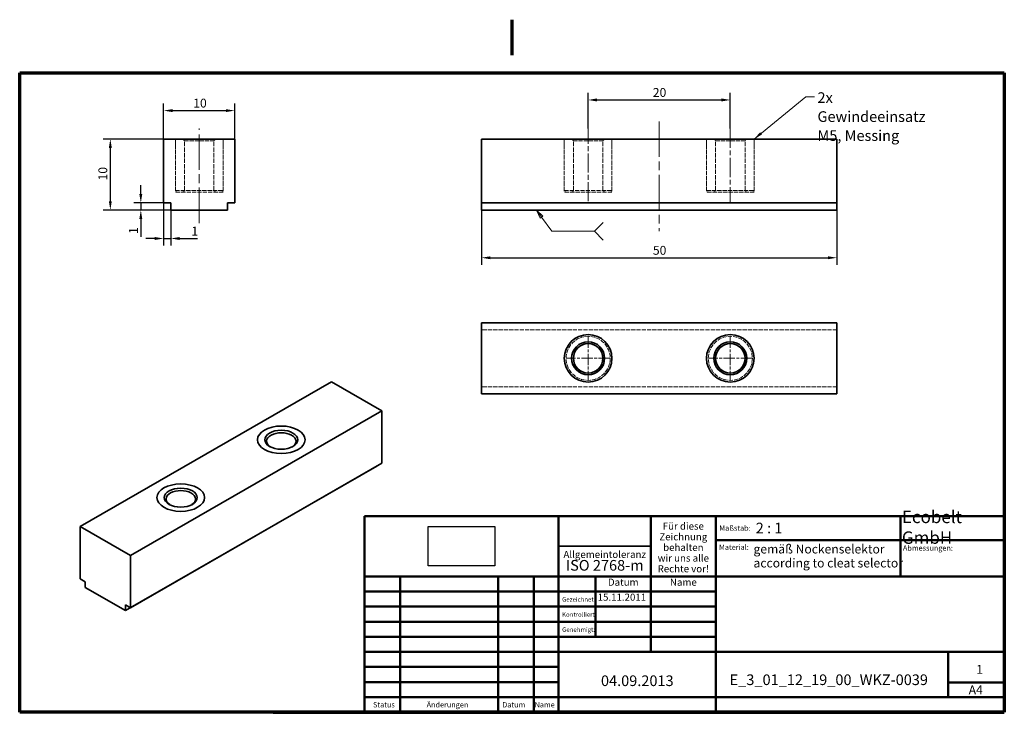
# Model space of a CAD drawing. Units: millimetres. Extents: x 5 to 143, y 5 to 102.
import ezdxf
from ezdxf.enums import TextEntityAlignment as Align

# ---------------------------------------------------------------- set-up
doc = ezdxf.new("R2010")
doc.units = ezdxf.units.MM
doc.linetypes.add('CHAIN', pattern=[0.3543, 0.2362, -0.0295, 0.0591, -0.0295])
doc.linetypes.add('DASHED', pattern=[0.2067, 0.1654, -0.0413])
for name, color, linetype, lineweight in [('Bemaßungen(Laser)', 7, 'Continuous', 9), ('Mittellinie(Laser)', 7, 'CHAIN', 9), ('Mittelpunktmarkierung(Laser)', 7, 'CHAIN', 9), ('Rahmen (ISO)', 7, 'Continuous', 70), ('Sichtbare Kanten(Laser)', 7, 'Continuous', 35), ('Symbole(Laser)', 7, 'Continuous', 25), ('Titel (ISO)', 7, 'Continuous', 50), ('Titel 0_35', 7, 'Continuous', 35), ('Verdeckte Kanten(Laser)', 7, 'DASHED', 9)]:
    doc.layers.add(name, color=color, linetype=linetype, lineweight=lineweight)
doc.styles.add('Huxaria_Ecobelt', font='arial.ttf')
doc.styles.add('Notiztext (DIN)', font='isocpeur.ttf')
doc.styles.add('Textstil138', font='isocpeur.ttf')
doc.styles.add('Textstil139', font='isocpeur.ttf')
doc.styles.add('Textstil141', font='isocpeur.ttf')
doc.styles.add('Textstil145', font='isocpeur.ttf')
doc.styles.add('Textstil147', font='isocpeur.ttf')
doc.styles.add('Textstil148', font='isocpeur.ttf')
doc.dimstyles.new('DIN - Andere-Laser', dxfattribs={"dimscale": 0.5, "dimtxt": 2.5, "dimasz": 2.5, "dimexe": 2, "dimexo": 0, "dimgap": 0.8, "dimtad": 1, "dimdec": 1, "dimrnd": 1e-08, "dimtxsty": 'Huxaria_Ecobelt', "dimcen": 0.09, "dimdle": 8, "dimclrd": 7, "dimclre": 7, "dimclrt": 7, "dimadec": 1, "dimazin": 2, "dimtfac": 1, "dimtmove": 0, "dimatfit": 3, "dimfxl": 0, "dimtolj": 1, "dimlwd": 25, "dimlwe": 25, "dimarcsym": 0})
doc.dimstyles.new('DIN - Andere-Laser$7', dxfattribs={"dimscale": 0.5, "dimtxt": 2.5, "dimasz": 2.5, "dimexe": 2, "dimexo": 0, "dimgap": 0.8, "dimtad": 1, "dimdec": 1, "dimrnd": 1e-08, "dimtxsty": 'Huxaria_Ecobelt', "dimcen": 0.09, "dimdle": 8, "dimclrd": 7, "dimclre": 7, "dimclrt": 7, "dimadec": 1, "dimazin": 2, "dimtfac": 1, "dimtmove": 0, "dimatfit": 3, "dimfxl": 0, "dimtolj": 1, "dimlwd": 9, "dimlwe": 25, "dimarcsym": 0})
picture_1 = doc.add_image_def('image1.jpg', size_in_pixel=(599, 354))

# ---------------------------------------------------------------- blocks, each defined once
blk = doc.blocks.new('*D9')
at = {"layer": 'Bemaßungen(Laser)', "color": 7, "linetype": 'Continuous', "lineweight": 25, "transparency": 16777216}
for p, q in [((69.96, 75.7), (69.96, 67.99)), ((119.96, 75.7), (119.96, 67.99)), ((71.21, 68.99), (118.71, 68.99))]:
    blk.add_line(p, q, dxfattribs=at)
at = {"layer": 'Bemaßungen(Laser)', "color": 7, "linetype": 'Continuous', "transparency": 16777216}
for points in [[(71.21, 69.19), (71.21, 68.78), (69.96, 68.99)], [(118.71, 69.19), (118.71, 68.78), (119.96, 68.99)]]:
    blk.add_solid(points, dxfattribs=at)
at = {"layer": 'Defpoints', "color": 0, "linetype": 'Continuous', "transparency": 16777216}
for p in [(69.96, 75.7), (119.96, 75.7), (119.96, 68.99)]:
    blk.add_point(p, dxfattribs=at)
at = {"layer": 'Bemaßungen(Laser)', "color": 7, "linetype": 'Continuous', "lineweight": 25, "transparency": 16777216, "insert": (94.07, 70.66), "char_height": 1.25, "attachment_point": 1, "style": 'Huxaria_Ecobelt'}
blk.add_mtext('\\A1;50', dxfattribs=at)
blk = doc.blocks.new('logo-Optibelt')
image = blk.add_image(picture_1, insert=(8.95, 1.47), size_in_units=(9.4, 5.56), rotation=0)
image.dxf.flags = 7
blk = doc.blocks.new('Schriftfelder Schriftfeld Nocke')
at = {"layer": 'Titel (ISO)'}
for p, q in [((285.4, 155.08), (105.4, 155.08)), ((105.4, 155.08), (105.4, 99.83)), ((160, 99.83), (160, 155.08)), ((186, 138.08), (186, 155.08)), ((204.2, 99.83), (204.2, 155.08)), ((256.23, 138.08), (256.23, 155.08)), ((285.4, 99.83), (285.4, 155.08)), ((204.2, 148.33), (285.4, 148.33)), ((105.4, 138.08), (285.4, 138.08)), ((115.4, 99.83), (115.4, 138.08)), ((143, 99.83), (143, 138.08)), ((153, 99.83), (153, 138.08)), ((170.4, 121.08), (170.4, 138.08)), ((186, 116.83), (186, 138.08)), ((105.4, 133.83), (160, 133.83)), ((160, 133.83), (204.2, 133.83)), ((105.4, 129.58), (160, 129.58)), ((160, 129.58), (204.2, 129.58)), ((105.4, 125.33), (160, 125.33)), ((160, 125.33), (204.2, 125.33)), ((105.4, 121.08), (160, 121.08)), ((160, 121.08), (204.2, 121.08)), ((105.4, 116.83), (160, 116.83)), ((153, 116.83), (285.4, 116.83)), ((269.6, 104.08), (269.6, 116.83)), ((105.4, 112.58), (160, 112.58)), ((160, 108.33), (105.4, 108.33)), ((269.6, 108.22), (285.4, 108.22)), ((105.4, 104.08), (160, 104.08)), ((160, 104.08), (204.2, 104.08)), ((197.2, 104.08), (285.4, 104.08)), ((105.4, 99.83), (285.4, 99.83))]:
    blk.add_line(p, q, dxfattribs=at)
at = {"layer": 'Titel 0_35'}
blk.add_line((186, 146.58), (160, 146.58), dxfattribs=at)
at = {"xscale": 2, "yscale": 2, "zscale": 2}
blk.add_blockref('logo-Optibelt', (105.4, 138.08), dxfattribs=at)
at = {"layer": 'Titel (ISO)', "style": 'Textstil145'}
for s, p in [('Datum', (178.2, 134.83)), ('Name', (195.1, 134.83))]:
    blk.add_text(s, height=2, dxfattribs=at).set_placement(p, align=Align.BOTTOM_CENTER)
at = {"layer": 'Titel (ISO)', "style": 'Textstil147'}
for s, p in [('Gezeichnet', (161, 130.58)), ('Kontrolliert', (161, 126.33)), ('Genehmigt:', (161, 122.08))]:
    blk.add_text(s, height=1.25, dxfattribs=at).set_placement(p, align=Align.BOTTOM_LEFT)
at = {"layer": 'Titel (ISO)', "style": 'Textstil141'}
for s, p in [('Status', (110.87, 101.95)), ('Änderungen', (128.75, 101.95)), ('Datum', (147.41, 101.95)), ('Name', (156.1, 101.95))]:
    blk.add_text(s, height=1.5, dxfattribs=at).set_placement(p, align=Align.MIDDLE_CENTER)
at = {"layer": 'Titel (ISO)', "style": 'Notiztext (DIN)'}
for s, insert, char_height, width, attachment_point in [('Ecobelt GmbH', (256.6, 151.47), 3.5, 29.2025, 4), ('\\fISOCPEUR|b0|i0;\\H1.5000;Maßstab:', (205.2, 151.7), 1.5, 17.9234, 4), ('\\fISOCPEUR|b0|i0;\\H3.0000; 2 : 1', (214.55, 151.7), 3, 29.2025, 4), ('\\fISOCPEUR|b0|i0;\\H1.5000;Material:', (205.13, 146.31), 1.5, 17.9234, 4), ('\\fISOCPEUR|b0|i0;\\H1.5000;Abmessungen:\\P', (256.88, 146.08), 1.5, 17.9234, 4), ('\\fISOCPEUR|b0|i0;\\H3.0000;04.09.2013', (182.15, 108.71), 3, 21.3377, 5), ('\\fISOCPEUR|b0|i0;\\H3.0000;E_3_01_12_19_00_WKZ-0039', (208.13, 108.99), 3, 59.6491, 4)]:
    blk.add_mtext(s, dxfattribs=dict(at, insert=insert, char_height=char_height, width=width, attachment_point=attachment_point))
at = {"layer": 'Titel (ISO)', "insert": (214.84, 147.04), "char_height": 2.5, "attachment_point": 1, "line_spacing_factor": 0.944221, "style": 'Notiztext (DIN)'}
blk.add_mtext('\\fArial|b0|i0;\\H2.5000;gemäß Nockenselektor\\Paccording to cleat selector', dxfattribs=at)
at = {"layer": 'Titel (ISO)'}
for tag, p, height, style in [('ERSTELLUNGSDATUM_001', (171, 131.24), 2, 'Textstil145'), ('BAUTEILNUMMER_001', (229.73, 128.49), 5, 'Textstil138'), ('Blattnummer_001', (277.54, 110.68), 2.49, 'Textstil148'), ('Blattgröße_001', (275.38, 104.9), 2.5, 'Textstil139')]:
    blk.add_attdef(tag, p, '', height=height, dxfattribs=dict(at, style=style))
at = {"layer": 'Titel (ISO)', "style": 'Textstil145'}
for tag, p in [('KONSTRUKTEUR', (187, 130.58)), ('KONTROLLDATUM', (171.4, 126.33)), ('KONTROLLIERT_VON', (187, 126.33)), ('GENEHM.DAT._KONSTR.', (171.53, 122.13)), ('KONSTR._GEN._VON', (187, 122.08))]:
    blk.add_attdef(tag, text='', height=2, dxfattribs=at).set_placement(p, align=Align.BOTTOM_LEFT)
at = {"layer": 'Titel 0_35', "attachment_point": 5, "style": 'Notiztext (DIN)'}
for s, insert, char_height, width, line_spacing_factor in [('\\fISOCPEUR|b0|i0;\\H2.0000;Für diese Zeichnung\\Pbehalten wir uns alle Rechte vor!', (195.1, 146.24), 2, 15.1929, 0.9), ('\\fISOCPEUR|b0|i0;\\H2.0000;Allgemeintoleranz\\P\\fISOCPEUR|b0|i0;\\H3.0000;ISO 2768-m', (173, 142.49), 3.5, 24.5463, 0.771429)]:
    blk.add_mtext(s, dxfattribs=dict(at, insert=insert, char_height=char_height, width=width, line_spacing_factor=line_spacing_factor))
blk = doc.blocks.new('*D11')
at = {"layer": 'Bemaßungen(Laser)', "color": 7, "linetype": 'Continuous', "lineweight": 25, "transparency": 16777216}
for p, q in [((84.96, 87.2), (84.96, 92.2)), ((104.96, 87.2), (104.96, 92.2)), ((86.21, 91.2), (103.71, 91.2))]:
    blk.add_line(p, q, dxfattribs=at)
at = {"layer": 'Bemaßungen(Laser)', "color": 7, "linetype": 'Continuous', "transparency": 16777216}
for points in [[(86.21, 91.41), (86.21, 90.99), (84.96, 91.2)], [(103.71, 91.41), (103.71, 90.99), (104.96, 91.2)]]:
    blk.add_solid(points, dxfattribs=at)
at = {"layer": 'Defpoints', "color": 0, "linetype": 'Continuous', "transparency": 16777216}
for p in [(104.96, 91.2), (84.96, 87.2), (104.96, 87.2)]:
    blk.add_point(p, dxfattribs=at)
at = {"layer": 'Bemaßungen(Laser)', "color": 7, "linetype": 'Continuous', "lineweight": 25, "transparency": 16777216, "insert": (94.06, 92.88), "char_height": 1.25, "attachment_point": 1, "style": 'Huxaria_Ecobelt'}
blk.add_mtext('\\A1;20', dxfattribs=at)
blk = doc.blocks.new('Schweißsymbol1')
at = {"layer": 'Symbole(Laser)', "color": 7, "linetype": 'Continuous', "lineweight": 9}
for p, q in [((156.82, 149.38), (155.35, 151.4)), ((157.22, 149.67), (155.35, 151.4)), ((155.35, 151.4), (156.41, 149.08)), ((156.41, 149.08), (157.22, 149.67)), ((156.82, 149.38), (159.68, 145.43)), ((159.68, 145.43), (171.68, 145.43))]:
    blk.add_line(p, q, dxfattribs=at)
at = {"layer": 'Symbole(Laser)'}
for q in [(174.18, 147.93), (174.18, 142.93)]:
    blk.add_line((171.68, 145.43), q, dxfattribs=at)
at = {"layer": 'Symbole(Laser)', "color": 7, "linetype": 'Continuous', "lineweight": 9, "flags": 128}
blk.add_lwpolyline([(157.22, 149.67), (155.35, 151.4), (156.41, 149.08), (157.22, 149.67)], dxfattribs=at)
at = {"layer": 'Symbole(Laser)', "color": 7}
blk.add_solid([(157.22, 149.67), (155.35, 151.4), (156.41, 149.08), (157.22, 149.67)], dxfattribs=at)
blk = doc.blocks.new('Ränder Rahmen A4 quer')
at = {"layer": 'Rahmen (ISO)'}
for p, q in [((148.5, 195), (148.5, 205)), ((10, 190), (287, 190)), ((10, 190), (250.44, 190)), ((10, 10), (10, 190)), ((287, 190), (287, 10)), ((287, 10), (10, 10)), ((287, 10), (10, 10)), ((81.31, 10), (287, 10))]:
    blk.add_line(p, q, dxfattribs=at)
blk = doc.blocks.new('*D14')
at = {"layer": 'Bemaßungen(Laser)', "color": 7, "linetype": 'Continuous', "lineweight": 25, "transparency": 16777216}
for p, q in [((22.04, 77.95), (22.04, 79.2)), ((25.25, 76.7), (21.04, 76.7)), ((22.04, 76.7), (22.04, 75.7)), ((26.25, 75.7), (21.04, 75.7)), ((22.04, 74.45), (22.04, 71.94))]:
    blk.add_line(p, q, dxfattribs=at)
at = {"layer": 'Bemaßungen(Laser)', "color": 7, "linetype": 'Continuous', "transparency": 16777216}
for points in [[(21.83, 77.95), (22.24, 77.95), (22.04, 76.7)], [(21.83, 74.45), (22.24, 74.45), (22.04, 75.7)]]:
    blk.add_solid(points, dxfattribs=at)
at = {"layer": 'Defpoints', "color": 0, "linetype": 'Continuous', "transparency": 16777216}
for p in [(25.25, 76.7), (22.04, 75.7), (26.25, 75.7)]:
    blk.add_point(p, dxfattribs=at)
at = {"layer": 'Bemaßungen(Laser)', "color": 7, "linetype": 'Continuous', "lineweight": 25, "transparency": 16777216, "insert": (20.38, 72.34), "char_height": 1.25, "attachment_point": 1, "rotation": 90, "style": 'Huxaria_Ecobelt'}
blk.add_mtext('\\A1;1', dxfattribs=at)
blk = doc.blocks.new('*D15')
at = {"layer": 'Bemaßungen(Laser)', "color": 7, "linetype": 'Continuous', "lineweight": 25, "transparency": 16777216}
for p, q in [((25.25, 85.7), (16.75, 85.7)), ((17.75, 76.95), (17.75, 84.45)), ((26.25, 75.7), (16.75, 75.7))]:
    blk.add_line(p, q, dxfattribs=at)
at = {"layer": 'Bemaßungen(Laser)', "color": 7, "linetype": 'Continuous', "transparency": 16777216}
for points in [[(17.54, 84.45), (17.96, 84.45), (17.75, 85.7)], [(17.54, 76.95), (17.96, 76.95), (17.75, 75.7)]]:
    blk.add_solid(points, dxfattribs=at)
at = {"layer": 'Defpoints', "color": 0, "linetype": 'Continuous', "transparency": 16777216}
for p in [(17.75, 85.7), (25.25, 85.7), (26.25, 75.7)]:
    blk.add_point(p, dxfattribs=at)
at = {"layer": 'Bemaßungen(Laser)', "color": 7, "linetype": 'Continuous', "lineweight": 25, "transparency": 16777216, "insert": (16.07, 79.87), "char_height": 1.25, "attachment_point": 1, "rotation": 90, "style": 'Huxaria_Ecobelt'}
blk.add_mtext('\\A1;10', dxfattribs=at)
blk = doc.blocks.new('*D16')
at = {"layer": 'Bemaßungen(Laser)', "color": 7, "linetype": 'Continuous', "lineweight": 25, "transparency": 16777216}
for p, q in [((25.25, 76.7), (25.25, 70.7)), ((26.25, 75.7), (26.25, 70.7)), ((24, 71.7), (22.75, 71.7)), ((25.25, 71.7), (26.25, 71.7)), ((27.5, 71.7), (30.01, 71.7))]:
    blk.add_line(p, q, dxfattribs=at)
at = {"layer": 'Bemaßungen(Laser)', "color": 7, "linetype": 'Continuous', "transparency": 16777216}
for points in [[(24, 71.91), (24, 71.49), (25.25, 71.7)], [(27.5, 71.91), (27.5, 71.49), (26.25, 71.7)]]:
    blk.add_solid(points, dxfattribs=at)
at = {"layer": 'Defpoints', "color": 0, "linetype": 'Continuous', "transparency": 16777216}
for p in [(25.25, 76.7), (26.25, 75.7), (26.25, 71.7)]:
    blk.add_point(p, dxfattribs=at)
at = {"layer": 'Bemaßungen(Laser)', "color": 7, "linetype": 'Continuous', "lineweight": 25, "transparency": 16777216, "insert": (29.15, 73.36), "char_height": 1.25, "attachment_point": 1, "style": 'Huxaria_Ecobelt'}
blk.add_mtext('\\A1;1', dxfattribs=at)
blk = doc.blocks.new('*D17')
at = {"layer": 'Bemaßungen(Laser)', "color": 7, "linetype": 'Continuous', "lineweight": 25, "transparency": 16777216}
for p, q in [((25.25, 85.7), (25.25, 90.7)), ((35.25, 85.7), (35.25, 90.7)), ((26.5, 89.7), (34, 89.7))]:
    blk.add_line(p, q, dxfattribs=at)
at = {"layer": 'Bemaßungen(Laser)', "color": 7, "linetype": 'Continuous', "transparency": 16777216}
for points in [[(26.5, 89.91), (26.5, 89.49), (25.25, 89.7)], [(34, 89.91), (34, 89.49), (35.25, 89.7)]]:
    blk.add_solid(points, dxfattribs=at)
at = {"layer": 'Defpoints', "color": 0, "linetype": 'Continuous', "transparency": 16777216}
for p in [(35.25, 89.7), (25.25, 85.7), (35.25, 85.7)]:
    blk.add_point(p, dxfattribs=at)
at = {"layer": 'Bemaßungen(Laser)', "color": 7, "linetype": 'Continuous', "lineweight": 25, "transparency": 16777216, "insert": (29.42, 91.38), "char_height": 1.25, "attachment_point": 1, "style": 'Huxaria_Ecobelt'}
blk.add_mtext('\\A1;10', dxfattribs=at)

msp = doc.modelspace()

# ---------------------------------------------------------------- linework, layer by layer
at = {"layer": 'Mittellinie(Laser)', "linetype": 'CHAIN', "ltscale": 21.168501}
for p, q in [((94.96, 88.17), (94.96, 72.71)), ((30.25, 73.86), (30.25, 87.2))]:
    msp.add_line(p, q, dxfattribs=at)
at = {"layer": 'Mittellinie(Laser)', "linetype": 'CHAIN', "ltscale": 11.389826}
msp.add_line((84.96, 76.95), (84.96, 87.2), dxfattribs=at)
at = {"layer": 'Mittellinie(Laser)', "linetype": 'CHAIN', "ltscale": 11.667628}
msp.add_line((104.96, 87.2), (104.96, 76.7), dxfattribs=at)
at = {"layer": 'Mittelpunktmarkierung(Laser)', "linetype": 'CHAIN', "ltscale": 6.816096}
for p, q in [((84.96, 57.9), (84.96, 51.77)), ((104.96, 57.9), (104.96, 51.77)), ((88.03, 54.83), (81.89, 54.83)), ((108.03, 54.83), (101.89, 54.83))]:
    msp.add_line(p, q, dxfattribs=at)
at = {"layer": 'Sichtbare Kanten(Laser)'}
for p, q in [((25.25, 76.7), (25.25, 85.7)), ((25.25, 85.7), (35.25, 85.7)), ((35.25, 85.7), (35.25, 76.7)), ((69.96, 85.7), (69.96, 76.7)), ((119.96, 85.7), (69.96, 85.7)), ((119.96, 76.7), (119.96, 85.7)), ((26.25, 76.7), (25.25, 76.7)), ((26.25, 75.7), (26.25, 76.7)), ((34.25, 76.7), (34.25, 75.7)), ((35.25, 76.7), (34.25, 76.7)), ((69.96, 76.7), (69.96, 75.7)), ((119.96, 76.7), (69.96, 76.7)), ((119.96, 75.7), (119.96, 76.7)), ((34.25, 75.7), (26.25, 75.7)), ((119.96, 75.7), (69.96, 75.7)), ((69.96, 59.83), (69.96, 49.83)), ((119.96, 59.83), (69.96, 59.83)), ((119.96, 49.83), (119.96, 59.83)), ((48.87, 51.51), (13.52, 31.15)), ((55.94, 47.44), (48.87, 51.51)), ((119.96, 49.83), (69.96, 49.83)), ((55.94, 47.44), (20.59, 27.08)), ((55.94, 40.08), (55.94, 47.44)), ((55.24, 39.67), (19.88, 19.31)), ((55.94, 40.08), (20.59, 19.72)), ((55.24, 39.67), (55.24, 39.67)), ((13.52, 23.79), (13.52, 31.15)), ((13.52, 31.15), (20.59, 27.08)), ((20.59, 27.08), (20.59, 19.72)), ((14.22, 23.38), (13.52, 23.79)), ((14.22, 22.57), (14.22, 23.38)), ((19.88, 19.31), (14.22, 22.57)), ((19.88, 20.13), (19.88, 19.31)), ((20.59, 19.72), (19.88, 20.13))]:
    msp.add_line(p, q, dxfattribs=at)
for centre, radius in [((84.96, 54.83), 3.35), ((84.96, 54.83), 3.35), ((104.96, 54.83), 3.35), ((104.96, 54.83), 3.35), ((84.96, 54.83), 2.32), ((84.96, 54.83), 2.07), ((104.96, 54.83), 2.32), ((104.96, 54.83), 2.07)]:
    msp.add_circle(centre, radius, dxfattribs=at)
for centre, major_axis in [((41.8, 43.37), (3.35, 0)), ((41.8, 43.37), (-3.35, 0)), ((41.8, 43.37), (-2.32, 0)), ((27.66, 35.22), (3.35, 0)), ((27.66, 35.22), (-3.35, 0)), ((27.66, 35.22), (-2.32, 0))]:
    msp.add_ellipse(centre, major_axis=major_axis, ratio=0.575862, dxfattribs=at)
for centre in [(41.8, 43.16), (27.66, 35.02)]:
    msp.add_ellipse(centre, major_axis=(-2.07, 0), ratio=0.575862, start_param=2.419283, end_param=7.005495, dxfattribs=at)
at = {"layer": 'Verdeckte Kanten(Laser)', "ltscale": 3.628447}
for p, q in [((26.9, 85.7), (26.9, 78.2)), ((33.6, 85.7), (33.6, 78.2)), ((81.61, 85.7), (81.61, 78.2)), ((88.31, 85.7), (88.31, 78.2)), ((101.61, 85.7), (101.61, 78.2)), ((108.31, 85.7), (108.31, 78.2))]:
    msp.add_line(p, q, dxfattribs=at)
at = {"layer": 'Verdeckte Kanten(Laser)', "ltscale": 3.507499}
for p, q in [((26.9, 78.45), (26.9, 85.7)), ((33.6, 78.45), (33.6, 85.7)), ((81.61, 78.45), (81.61, 85.7)), ((88.31, 78.45), (88.31, 85.7)), ((101.61, 78.45), (101.61, 85.7)), ((108.31, 78.45), (108.31, 85.7))]:
    msp.add_line(p, q, dxfattribs=at)
at = {"layer": 'Verdeckte Kanten(Laser)', "ltscale": 0.673362}
for p, q in [((28.18, 85.45), (27.93, 85.7)), ((32.32, 85.45), (32.57, 85.7)), ((82.89, 85.45), (82.64, 85.7)), ((87.03, 85.45), (87.28, 85.7)), ((102.89, 85.45), (102.64, 85.7)), ((107.03, 85.45), (107.28, 85.7)), ((27.15, 78.2), (26.9, 78.45)), ((28.18, 78.45), (27.93, 78.2)), ((32.32, 78.45), (32.57, 78.2)), ((33.35, 78.2), (33.6, 78.45)), ((81.86, 78.2), (81.61, 78.45)), ((82.89, 78.45), (82.64, 78.2)), ((87.03, 78.45), (87.28, 78.2)), ((88.06, 78.2), (88.31, 78.45)), ((101.86, 78.2), (101.61, 78.45)), ((102.89, 78.45), (102.64, 78.2)), ((107.03, 78.45), (107.28, 78.2)), ((108.06, 78.2), (108.31, 78.45))]:
    msp.add_line(p, q, dxfattribs=at)
at = {"layer": 'Verdeckte Kanten(Laser)', "ltscale": 3.490659}
for p, q in [((28.18, 85.45), (32.32, 85.45)), ((82.89, 85.45), (87.03, 85.45)), ((102.89, 85.45), (107.03, 85.45))]:
    msp.add_line(p, q, dxfattribs=at)
at = {"layer": 'Verdeckte Kanten(Laser)', "ltscale": 3.762834}
for p, q in [((28.18, 78.45), (28.18, 85.45)), ((32.32, 78.45), (32.32, 85.45)), ((82.89, 78.45), (82.89, 85.45)), ((87.03, 78.45), (87.03, 85.45)), ((102.89, 78.45), (102.89, 85.45)), ((107.03, 78.45), (107.03, 85.45))]:
    msp.add_line(p, q, dxfattribs=at)
at = {"layer": 'Verdeckte Kanten(Laser)', "ltscale": 3.636857}
for p, q in [((26.9, 78.45), (33.6, 78.45)), ((33.6, 78.2), (26.9, 78.2)), ((81.61, 78.45), (88.31, 78.45)), ((88.31, 78.2), (81.61, 78.2)), ((101.61, 78.45), (108.31, 78.45)), ((108.31, 78.2), (101.61, 78.2))]:
    msp.add_line(p, q, dxfattribs=at)
at = {"layer": 'Verdeckte Kanten(Laser)', "ltscale": 3.610395}
for p, q in [((119.96, 58.83), (69.96, 58.83)), ((119.96, 50.83), (69.96, 50.83))]:
    msp.add_line(p, q, dxfattribs=at)
at = {"layer": 'Verdeckte Kanten(Laser)', "ltscale": 3.62433}
for centre in [(84.96, 54.83), (104.96, 54.83)]:
    msp.add_circle(centre, 3.1, dxfattribs=at)

# ---------------------------------------------------------------- block references
at = {"xscale": 0.5, "yscale": 0.5, "zscale": 0.5}
msp.add_blockref('Ränder Rahmen A4 quer', (0, 0), dxfattribs=at)
ref = msp.add_blockref('Schriftfelder Schriftfeld Nocke', (0.8, -44.91), dxfattribs=dict(xscale=0.5, yscale=0.5, zscale=0.5))
ref.add_attrib('Blattgröße_001', 'A4', (138.49, 7.54), dxfattribs={"layer": 'Titel (ISO)', "height": 1.25, "style": 'Textstil139'})
ref.add_attrib('ERSTELLUNGSDATUM_001', '15.11.2011', (86.3, 20.71), dxfattribs={"layer": 'Titel (ISO)', "height": 1, "style": 'Textstil145'})
ref.add_attrib('Blattnummer_001', '1', (139.57, 10.43), dxfattribs={"layer": 'Titel (ISO)', "height": 1.24, "style": 'Textstil148'})
at = {"layer": 'Symbole(Laser)', "xscale": 0.5, "yscale": 0.5, "zscale": 0.5}
msp.add_blockref('Schweißsymbol1', (0, 0), dxfattribs=at)

# ---------------------------------------------------------------- texts
at = {"layer": 'Symbole(Laser)', "color": 7, "insert": (117.22, 92.28), "char_height": 1.5, "width": 16.7894, "attachment_point": 1, "line_spacing_factor": 1.068348, "style": 'Huxaria_Ecobelt'}
msp.add_mtext('{\\fISOCPEUR|b0|i0;\\H1.5000;2x Gewindeeinsatz\\PM5, Messing}', dxfattribs=at)

# ---------------------------------------------------------------- dimensions: what is measured, and where the dimension line sits
at = {"layer": 'Bemaßungen(Laser)', "color": 7, "linetype": 'Continuous', "lineweight": 25}
for base, p1, p2, angle, override, picture, middle in [((104.96, 91.2), (84.96, 87.2), (104.96, 87.2), 180, {"dimdec": 1, "dimtp": 0, "dimtm": 0, "dimtdec": 2, "dimtofl": 0, "dimatfit": 1}, '*D11', (94.96, 91.2)), ((35.25, 89.7), (25.25, 85.7), (35.25, 85.7), 180, {"dimdec": 1, "dimtp": 0, "dimtm": 0, "dimtdec": 2, "dimtofl": 0, "dimatfit": 1}, '*D17', (30.25, 89.7)), ((17.75, 85.7), (26.25, 75.7), (25.25, 85.7), 90, {"dimdec": 1, "dimtp": 0, "dimtm": 0, "dimtdec": 2, "dimtofl": 0, "dimatfit": 1}, '*D15', (17.75, 80.7)), ((22.04, 75.7), (25.25, 76.7), (26.25, 75.7), 90, {"dimdec": 1, "dimtp": 0, "dimtm": 0, "dimtdec": 2, "dimtofl": 1, "dimatfit": 1}, '*D14', (22.04, 72.57)), ((26.25, 71.7), (25.25, 76.7), (26.25, 75.7), 180, {"dimdec": 1, "dimtp": 0, "dimtm": 0, "dimtdec": 2, "dimtofl": 1, "dimatfit": 1}, '*D16', (29.38, 71.7)), ((119.96, 68.99), (69.96, 75.7), (119.96, 75.7), 180, {"dimdec": 1, "dimtp": 0, "dimtm": 0, "dimtdec": 2, "dimtofl": 0, "dimatfit": 1}, '*D9', (94.96, 68.99))]:
    dim = msp.add_linear_dim(base=base, p1=p1, p2=p2, angle=angle, dimstyle='DIN - Andere-Laser', override=override, dxfattribs=at)
    dim.commit()
    dim.dimension.update_dxf_attribs({"geometry": picture, "text_midpoint": middle, "dimtype": 160})

# ---------------------------------------------------------------- leaders
at = {"layer": 'Symbole(Laser)', "color": 7, "linetype": 'Continuous', "lineweight": 9, "annotation_type": 0, "has_hookline": 1, "hookline_direction": 0, "text_width": 16.5}
msp.add_leader([(108.31, 85.7), (115.57, 91.66), (116.82, 91.66)], dimstyle='DIN - Andere-Laser$7', override={"dimtad": 0}, dxfattribs=at)

doc.saveas('drawing.dxf')
